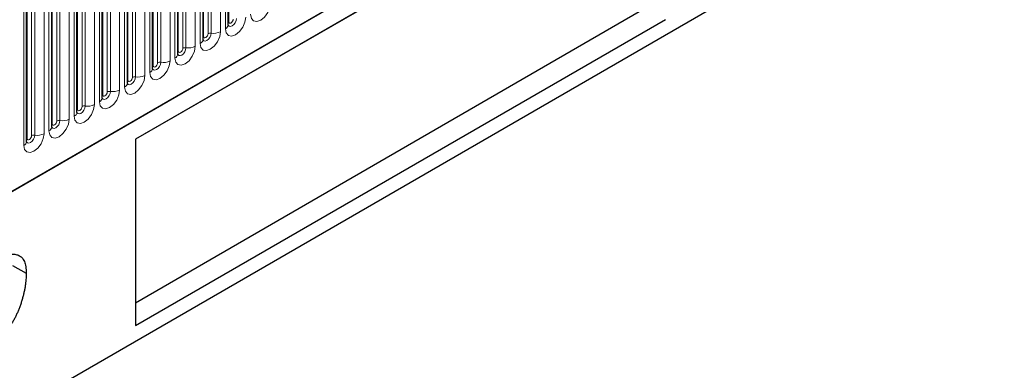
# Model space of a CAD drawing. Units: millimetres. Extents: x 0 to 420, y 0 to 297.
# Drawn here: x 160 to 191, y 71 to 82 of the extents above; entities that cross this region are included whole.
import ezdxf

# ---------------------------------------------------------------- set-up
doc = ezdxf.new("R2010")
doc.units = ezdxf.units.MM

msp = doc.modelspace()

# ---------------------------------------------------------------- linework, layer by layer
at = {"color": 7, "linetype": 'Continuous', "lineweight": 25}
for p, q in [((70.5929, 24.9473), (203.1845, 101.4908)), ((207.5994, 97.1479), (66.178, 15.507)), ((180.4931, 87.7871), (163.9935, 78.2621)), ((179.8765, 87.4311), (163.9935, 78.262)), ((166.8791, 81.8165), (166.8791, 86.0625)), ((166.0942, 81.3633), (166.0942, 85.6094)), ((165.3093, 80.9102), (165.3093, 85.1563)), ((164.5244, 80.4571), (164.5244, 84.7031)), ((163.7396, 80.004), (163.7396, 84.25)), ((162.9547, 79.5509), (162.9547, 83.7969)), ((162.1698, 79.0978), (162.1698, 83.3438)), ((161.3849, 78.6447), (161.3849, 82.8907)), ((160.6, 78.1916), (160.6, 82.4376)), ((163.9935, 73.1766), (179.8765, 82.3457)), ((163.9935, 72.4647), (180.4931, 81.9897)), ((163.9935, 78.2621), (163.9935, 72.4647)), ((160.1654, 74.3373), (160.5896, 74.0924))]:
    msp.add_line(p, q, dxfattribs=at)
at = {"color": 8, "linetype": 'Continuous', "lineweight": 18}
for p, q in [((70.5929, 24.9473), (203.1845, 101.4908)), ((166.8948, 81.917), (166.8948, 86.1631)), ((166.6377, 81.6053), (166.6377, 85.8514)), ((166.7912, 85.94), (166.7912, 81.694)), ((166.1099, 81.4639), (166.1099, 85.7099)), ((166.2513, 81.5456), (166.2513, 85.7916)), ((166.3479, 85.8065), (166.3479, 81.5605)), ((165.325, 81.0108), (165.325, 85.2568)), ((165.4664, 81.0925), (165.4664, 85.3385)), ((165.563, 85.3534), (165.563, 81.1074)), ((165.8528, 81.1522), (165.8528, 85.3982)), ((166.0064, 85.4869), (166.0064, 81.2409)), ((165.0679, 80.6991), (165.0679, 84.9451)), ((165.2215, 85.0338), (165.2215, 80.7878)), ((164.5401, 80.5577), (164.5401, 84.8037)), ((164.6815, 80.6394), (164.6815, 84.8854)), ((164.7781, 84.9003), (164.7781, 80.6543)), ((163.7552, 80.1046), (163.7552, 84.3506)), ((163.8966, 80.1863), (163.8966, 84.4323)), ((163.9932, 84.4472), (163.9932, 80.2012)), ((164.283, 80.246), (164.283, 84.492)), ((164.4366, 84.5807), (164.4366, 80.3347)), ((163.4981, 79.7929), (163.4981, 84.0389)), ((163.6517, 84.1276), (163.6517, 79.8816)), ((162.9703, 79.6515), (162.9703, 83.8975)), ((163.1117, 79.7332), (163.1117, 83.9792)), ((163.2083, 83.9941), (163.2083, 79.7481)), ((162.1854, 79.1984), (162.1854, 83.4444)), ((162.3269, 79.28), (162.3269, 83.5261)), ((162.4234, 83.541), (162.4234, 79.295)), ((162.7132, 79.3398), (162.7132, 83.5858)), ((162.8668, 83.6745), (162.8668, 79.4285)), ((161.9283, 78.8867), (161.9283, 83.1327)), ((162.0819, 83.2214), (162.0819, 78.9754)), ((161.4005, 78.7453), (161.4005, 82.9913)), ((161.542, 78.8269), (161.542, 83.0729)), ((161.6386, 83.0879), (161.6386, 78.8419)), ((160.6157, 78.2922), (160.6157, 82.5382)), ((160.7571, 78.3738), (160.7571, 82.6198)), ((160.8537, 82.6348), (160.8537, 78.3888)), ((161.1435, 78.4336), (161.1435, 82.6796)), ((161.297, 82.7683), (161.297, 78.5222)), ((160.5121, 82.3152), (160.5121, 78.0691))]:
    msp.add_line(p, q, dxfattribs=at)
at = {"color": 8, "linetype": 'Continuous', "lineweight": 18, "flags": 128}
for points in [[(167.5761, 82.1471), (167.6002, 82.0215), (167.6686, 81.9427), (167.771, 81.9228), (167.8918, 81.9648), (168.0126, 82.0623), (168.115, 82.2004), (168.1834, 82.3582), (168.2074, 82.5116)], [(166.7912, 81.694), (166.8153, 81.5684), (166.8837, 81.4896), (166.9861, 81.4697), (167.1069, 81.5117), (167.2277, 81.6092), (167.3301, 81.7473), (167.3985, 81.9051), (167.4226, 82.0584)], [(167.1328, 82.0136), (167.1227, 81.9495), (167.0941, 81.8836), (167.0513, 81.8258), (167.0008, 81.7851), (166.9503, 81.7675), (166.9075, 81.7758), (166.8789, 81.8088), (166.8775, 81.8121)], [(166.8791, 81.9053), (166.8861, 81.9114), (166.8948, 81.917)], [(166.8948, 81.917), (166.9001, 81.8889), (166.9155, 81.8713), (166.9384, 81.8668), (166.9655, 81.8762), (166.9925, 81.898), (167.0155, 81.929), (167.0308, 81.9643), (167.0362, 81.9987)], [(166.0064, 81.2409), (166.0304, 81.1153), (166.0988, 81.0365), (166.2012, 81.0166), (166.322, 81.0586), (166.4428, 81.1561), (166.5452, 81.2942), (166.6136, 81.452), (166.6377, 81.6053)], [(166.3479, 81.5605), (166.3378, 81.4964), (166.3092, 81.4305), (166.2664, 81.3727), (166.2159, 81.332), (166.1654, 81.3144), (166.1226, 81.3227), (166.094, 81.3557), (166.0926, 81.359)], [(166.0942, 81.4522), (166.1013, 81.4583), (166.1099, 81.4639)], [(166.1099, 81.4639), (166.1153, 81.4358), (166.1306, 81.4182), (166.1535, 81.4137), (166.1806, 81.4231), (166.2076, 81.4449), (166.2306, 81.4759), (166.2459, 81.5112), (166.2513, 81.5456)], [(165.2215, 80.7878), (165.2455, 80.6622), (165.3139, 80.5834), (165.4163, 80.5635), (165.5371, 80.6055), (165.6579, 80.703), (165.7603, 80.8411), (165.8288, 80.9989), (165.8528, 81.1522)], [(165.563, 81.1074), (165.553, 81.0433), (165.5244, 80.9774), (165.4815, 80.9196), (165.4311, 80.8789), (165.3806, 80.8613), (165.3378, 80.8696), (165.3092, 80.9026), (165.3077, 80.9059)], [(165.3093, 80.9991), (165.3164, 81.0052), (165.325, 81.0108)], [(165.325, 81.0108), (165.3304, 80.9827), (165.3457, 80.965), (165.3686, 80.9606), (165.3957, 80.97), (165.4228, 80.9918), (165.4457, 81.0228), (165.461, 81.0581), (165.4664, 81.0925)], [(164.4366, 80.3347), (164.4606, 80.2091), (164.529, 80.1303), (164.6314, 80.1104), (164.7522, 80.1524), (164.873, 80.2499), (164.9754, 80.388), (165.0439, 80.5458), (165.0679, 80.6991)], [(164.7781, 80.6543), (164.7681, 80.5902), (164.7395, 80.5243), (164.6967, 80.4665), (164.6462, 80.4258), (164.5957, 80.4082), (164.5529, 80.4165), (164.5243, 80.4494), (164.5228, 80.4528)], [(164.5401, 80.5577), (164.5455, 80.5296), (164.5608, 80.5119), (164.5838, 80.5075), (164.6108, 80.5169), (164.6379, 80.5387), (164.6608, 80.5697), (164.6761, 80.605), (164.6815, 80.6394)], [(164.5244, 80.546), (164.5315, 80.552), (164.5401, 80.5577)], [(163.6517, 79.8816), (163.6757, 79.7559), (163.7441, 79.6772), (163.8465, 79.6573), (163.9673, 79.6993), (164.0881, 79.7968), (164.1905, 79.9349), (164.259, 80.0927), (164.283, 80.246)], [(163.9932, 80.2012), (163.9832, 80.1371), (163.9546, 80.0711), (163.9118, 80.0134), (163.8613, 79.9727), (163.8108, 79.9551), (163.768, 79.9634), (163.7394, 79.9963), (163.738, 79.9996)], [(163.7396, 80.0929), (163.7466, 80.0989), (163.7552, 80.1046)], [(163.7552, 80.1046), (163.7606, 80.0765), (163.7759, 80.0588), (163.7989, 80.0544), (163.8259, 80.0638), (163.853, 80.0856), (163.8759, 80.1166), (163.8913, 80.1519), (163.8966, 80.1863)], [(162.8668, 79.4285), (162.8908, 79.3028), (162.9593, 79.2241), (163.0617, 79.2042), (163.1825, 79.2462), (163.3033, 79.3437), (163.4057, 79.4818), (163.4741, 79.6396), (163.4981, 79.7929)], [(163.2083, 79.7481), (163.1983, 79.684), (163.1697, 79.618), (163.1269, 79.5603), (163.0764, 79.5196), (163.0259, 79.502), (162.9831, 79.5103), (162.9545, 79.5432), (162.9531, 79.5465)], [(162.9703, 79.6515), (162.9757, 79.6234), (162.991, 79.6057), (163.014, 79.6013), (163.041, 79.6107), (163.0681, 79.6325), (163.091, 79.6635), (163.1064, 79.6988), (163.1117, 79.7332)], [(162.9547, 79.6398), (162.9617, 79.6458), (162.9703, 79.6515)], [(162.0819, 78.9754), (162.1059, 78.8497), (162.1744, 78.771), (162.2768, 78.7511), (162.3976, 78.7931), (162.5184, 78.8906), (162.6208, 79.0287), (162.6892, 79.1864), (162.7132, 79.3398)], [(162.4234, 79.295), (162.4134, 79.2309), (162.3848, 79.1649), (162.342, 79.1072), (162.2915, 79.0664), (162.241, 79.0489), (162.1982, 79.0572), (162.1696, 79.0901), (162.1682, 79.0934)], [(162.1698, 79.1867), (162.1768, 79.1927), (162.1854, 79.1984)], [(162.1854, 79.1984), (162.1908, 79.1703), (162.2061, 79.1526), (162.2291, 79.1482), (162.2561, 79.1576), (162.2832, 79.1794), (162.3061, 79.2103), (162.3215, 79.2457), (162.3269, 79.28)], [(161.297, 78.5222), (161.321, 78.3966), (161.3895, 78.3179), (161.4919, 78.298), (161.6127, 78.34), (161.7335, 78.4374), (161.8359, 78.5756), (161.9043, 78.7333), (161.9283, 78.8867)], [(161.6386, 78.8419), (161.6285, 78.7778), (161.5999, 78.7118), (161.5571, 78.6541), (161.5066, 78.6133), (161.4561, 78.5958), (161.4133, 78.6041), (161.3847, 78.637), (161.3833, 78.6403)], [(161.4005, 78.7453), (161.4059, 78.7172), (161.4213, 78.6995), (161.4442, 78.6951), (161.4713, 78.7045), (161.4983, 78.7263), (161.5213, 78.7572), (161.5366, 78.7926), (161.542, 78.8269)], [(161.3849, 78.7336), (161.3919, 78.7396), (161.4005, 78.7453)], [(160.5121, 78.0691), (160.5362, 77.9435), (160.6046, 77.8648), (160.707, 77.8449), (160.8278, 77.8869), (160.9486, 77.9843), (161.051, 78.1225), (161.1194, 78.2802), (161.1435, 78.4336)], [(160.8537, 78.3888), (160.8436, 78.3247), (160.815, 78.2587), (160.7722, 78.201), (160.7217, 78.1602), (160.6712, 78.1427), (160.6284, 78.151), (160.5998, 78.1839), (160.5984, 78.1872)], [(160.6, 78.2805), (160.607, 78.2865), (160.6157, 78.2922)], [(160.6157, 78.2922), (160.621, 78.264), (160.6364, 78.2464), (160.6593, 78.242), (160.6864, 78.2514), (160.7134, 78.2732), (160.7364, 78.3041), (160.7517, 78.3395), (160.7571, 78.3738)]]:
    msp.add_lwpolyline(points, dxfattribs=at)
at = {"color": 8, "linetype": 'Continuous', "lineweight": 18}
for centre, radius, start, end in [((166.3218, 81.4092), 0.1535, 80.2289, 117.35717), ((166.426, 82.0144), 0.4605, 260.2289, 297.35717), ((166.7283, 81.8319), 0.1516, 294.52506, 354.1548), ((165.9434, 81.3788), 0.1516, 294.52506, 354.1548), ((165.537, 80.9561), 0.1535, 80.2289, 117.35717), ((165.6412, 81.5612), 0.4605, 260.2289, 297.35717), ((164.7521, 80.503), 0.1535, 80.2289, 117.35717), ((164.8563, 81.1081), 0.4605, 260.2289, 297.35717), ((165.1585, 80.9257), 0.1516, 294.52506, 354.1548), ((164.3737, 80.4726), 0.1516, 294.52506, 354.1548), ((163.9672, 80.0499), 0.1535, 80.2289, 117.35717), ((164.0714, 80.655), 0.4605, 260.2289, 297.35717), ((163.1823, 79.5968), 0.1535, 80.2289, 117.35717), ((163.2865, 80.2019), 0.4605, 260.2289, 297.35717), ((163.5888, 80.0195), 0.1516, 294.52506, 354.1548), ((162.8039, 79.5664), 0.1516, 294.52506, 354.1548), ((162.3974, 79.1437), 0.1535, 80.2289, 117.35717), ((162.5016, 79.7488), 0.4605, 260.2289, 297.35717), ((161.6125, 78.6906), 0.1535, 80.2289, 117.35717), ((161.7167, 79.2957), 0.4605, 260.2289, 297.35717), ((162.019, 79.1133), 0.1516, 294.52506, 354.1548), ((161.2341, 78.6601), 0.1516, 294.52506, 354.1548), ((160.4492, 78.207), 0.1516, 294.52506, 354.1548), ((160.8276, 78.2375), 0.1535, 80.2289, 117.35717), ((160.9318, 78.8426), 0.4605, 260.2289, 297.35717)]:
    msp.add_arc(centre, radius, start, end, dxfattribs=at)
at = {"color": 7, "linetype": 'Continuous', "lineweight": 25}
for points, knots in [([(166.8791, 81.8076), (166.8794, 81.8068), (166.8801, 81.8042), (166.8795, 81.8114), (166.8791, 81.8165)], [0, 0, 0, 0, 0.305113, 1, 1, 1, 1]), ([(166.0943, 81.3545), (166.0945, 81.3537), (166.0952, 81.3511), (166.0946, 81.3583), (166.0942, 81.3633)], [0, 0, 0, 0, 0.305113, 1, 1, 1, 1]), ([(165.3094, 80.9014), (165.3096, 80.9006), (165.3103, 80.8979), (165.3097, 80.9052), (165.3093, 80.9102)], [0, 0, 0, 0, 0.305113, 1, 1, 1, 1]), ([(164.5245, 80.4483), (164.5247, 80.4475), (164.5254, 80.4448), (164.5248, 80.4521), (164.5244, 80.4571)], [0, 0, 0, 0, 0.305113, 1, 1, 1, 1]), ([(163.7396, 79.9952), (163.7398, 79.9944), (163.7405, 79.9917), (163.74, 79.999), (163.7396, 80.004)], [0, 0, 0, 0, 0.305113, 1, 1, 1, 1]), ([(162.9547, 79.5421), (162.9549, 79.5413), (162.9556, 79.5386), (162.9551, 79.5459), (162.9547, 79.5509)], [0, 0, 0, 0, 0.305113, 1, 1, 1, 1]), ([(162.1698, 79.089), (162.17, 79.0882), (162.1708, 79.0855), (162.1702, 79.0928), (162.1698, 79.0978)], [0, 0, 0, 0, 0.305113, 1, 1, 1, 1]), ([(161.3849, 78.6359), (161.3851, 78.6351), (161.3859, 78.6324), (161.3853, 78.6397), (161.3849, 78.6447)], [0, 0, 0, 0, 0.305113, 1, 1, 1, 1]), ([(160.6, 78.1828), (160.6003, 78.182), (160.601, 78.1793), (160.6004, 78.1866), (160.6, 78.1916)], [0, 0, 0, 0, 0.305113, 1, 1, 1, 1]), ([(159.8096, 74.5721), (159.8355, 74.5865), (159.8864, 74.6149), (159.9614, 74.6459), (160.034, 74.67), (160.1039, 74.6835), (160.1714, 74.6892), (160.2364, 74.6858), (160.2983, 74.6724), (160.3577, 74.6514), (160.4126, 74.6209), (160.4602, 74.5782), (160.5004, 74.5243), (160.5333, 74.4596), (160.5586, 74.3838), (160.5764, 74.2969), (160.588, 74.1999), (160.5891, 74.1289), (160.5896, 74.0924)], [0, 0, 0, 0, 0.0614645, 0.1210134, 0.1797107, 0.23787, 0.2958006, 0.3541307, 0.4135642, 0.4742078, 0.5352503, 0.5960012, 0.6573861, 0.7199916, 0.7849491, 0.8526776, 0.9242019, 1, 1, 1, 1]), ([(160.5896, 74.0924), (160.5892, 74.06), (160.5884, 73.9951), (160.5817, 73.8949), (160.5708, 73.7924), (160.5564, 73.6879), (160.5366, 73.5806), (160.5138, 73.4713), (160.4853, 73.3594), (160.4539, 73.2464), (160.4186, 73.1337), (160.3793, 73.0233), (160.3368, 72.9162), (160.2909, 72.8121), (160.2416, 72.711), (160.1883, 72.6132), (160.1324, 72.5182), (160.0726, 72.4274), (160.0102, 72.3404), (159.9451, 72.2583), (159.8772, 72.182), (159.8071, 72.1102), (159.7343, 72.0445), (159.6592, 71.9842), (159.5815, 71.9293), (159.529, 71.8976), (159.5023, 71.8815)], [0, 0, 0, 0, 0.04295452, 0.08602295, 0.12909876, 0.1724755, 0.21634023, 0.26069975, 0.30556662, 0.35111138, 0.39639615, 0.44025139, 0.4830322, 0.52459552, 0.56573231, 0.60615609, 0.64607435, 0.68586476, 0.7251047, 0.76390076, 0.80241292, 0.84080659, 0.87969284, 0.91893465, 0.95880133, 1, 1, 1, 1])]:
    msp.add_open_spline(points, degree=3, knots=knots, dxfattribs=at)

doc.saveas('drawing.dxf')
